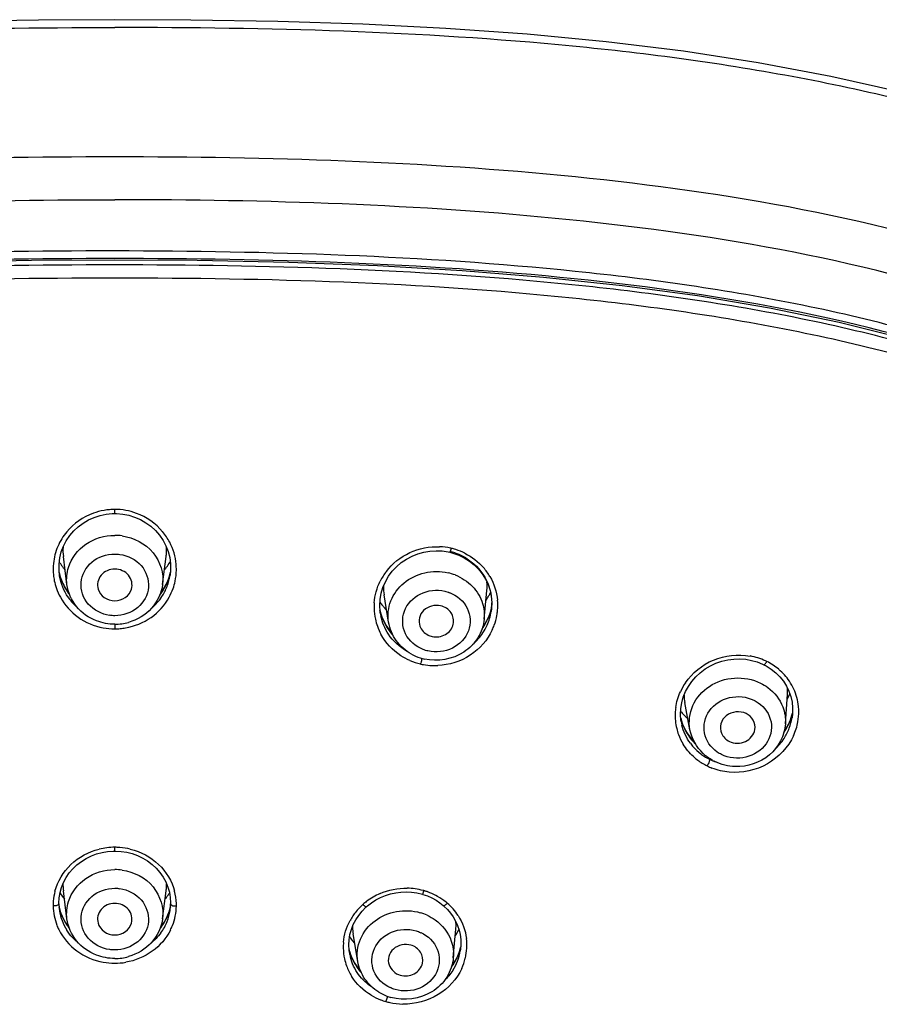
# Model space of a CAD drawing. Units: millimetres. Extents: x 3884 to 5163, y 373 to 1845.
# Drawn here: x 4157 to 4187, y 1253 to 1287 of the extents above; entities that cross this region are included whole.
import ezdxf

# ---------------------------------------------------------------- set-up
doc = ezdxf.new("R2010")
doc.units = ezdxf.units.MM
doc.header["$LTSCALE"] = 163.35
doc.layers.get('0').update_dxf_attribs({"linetype": 'CONTINUOUS'})
doc.layers.add('LAY0003', color=7, linetype='CONTINUOUS')

msp = doc.modelspace()

# ---------------------------------------------------------------- linework, layer by layer
at = {"color": 7, "linetype": 'Continuous', "lineweight": 30, "true_color": 0xffffff}
for p, q in [((4159.953, 1270.148), (4159.953, 1270.29)), ((4159.953, 1270.148), (4160.018, 1270.146)), ((4158.29, 1267.68), (4158.164, 1268.653)), ((4161.617, 1267.68), (4161.743, 1268.653)), ((4171.613, 1268.803), (4171.718, 1268.775)), ((4158.013, 1268.18), (4158.014, 1268.393)), ((4158.035, 1267.976), (4158.013, 1268.18)), ((4158.035, 1267.975), (4158.032, 1267.993)), ((4161.885, 1268.092), (4161.84, 1267.928)), ((4161.876, 1267.995), (4161.875, 1267.995)), ((4161.895, 1268.187), (4161.876, 1267.995)), ((4158.358, 1267.391), (4158.314, 1267.446)), ((4169.482, 1266.37), (4169.327, 1267.324)), ((4172.807, 1266.476), (4172.903, 1267.476)), ((4169.186, 1266.738), (4169.173, 1266.951)), ((4169.194, 1266.682), (4169.186, 1266.738)), ((4172.946, 1266.522), (4172.841, 1266.328)), ((4173.052, 1266.741), (4173.052, 1266.74)), ((4159.953, 1266.297), (4159.953, 1266.138)), ((4172.841, 1266.328), (4172.75, 1266.197)), ((4183.292, 1262.83), (4183.36, 1263.864)), ((4179.971, 1262.627), (4179.791, 1263.572)), ((4179.658, 1262.961), (4179.643, 1263.162)), ((4183.538, 1263.183), (4183.522, 1263.047)), ((4183.542, 1263.385), (4183.538, 1263.183)), ((4179.663, 1262.991), (4179.651, 1263.047)), ((4179.665, 1262.915), (4179.658, 1262.961)), ((4179.665, 1262.915), (4179.663, 1262.927)), ((4183.522, 1263.047), (4183.522, 1263.046)), ((4159.953, 1258.407), (4159.953, 1258.537)), ((4160.175, 1258.395), (4160.369, 1258.365)), ((4158.051, 1256.959), (4158.102, 1257.141)), ((4158.29, 1256.051), (4158.164, 1257.024)), ((4161.617, 1256.051), (4161.743, 1257.024)), ((4161.897, 1256.599), (4161.896, 1256.567)), ((4170.835, 1256.843), (4170.988, 1256.775)), ((4170.988, 1256.775), (4171.134, 1256.695)), ((4168.689, 1256.448), (4168.714, 1256.47)), ((4168.714, 1256.47), (4168.746, 1256.498)), ((4158.233, 1255.945), (4158.134, 1256.126)), ((4158.354, 1255.776), (4158.233, 1255.945)), ((4161.668, 1255.936), (4161.554, 1255.778)), ((4161.77, 1256.118), (4161.668, 1255.936)), ((4171.735, 1254.691), (4171.824, 1255.689)), ((4168.411, 1254.56), (4168.249, 1255.52)), ((4171.994, 1255.331), (4171.998, 1255.163)), ((4168.108, 1254.955), (4168.098, 1255.138)), ((4168.118, 1254.878), (4168.108, 1254.955)), ((4168.118, 1254.876), (4168.118, 1254.878)), ((4171.979, 1254.945), (4171.977, 1254.934)), ((4171.755, 1254.527), (4171.686, 1254.432)), ((4168.497, 1254.257), (4168.396, 1254.378))]:
    msp.add_line(p, q, dxfattribs=at)
for points in [[(4158.014, 1268.393), (4158.041, 1268.604), (4158.093, 1268.812), (4158.168, 1269.011), (4158.267, 1269.202), (4158.386, 1269.38), (4158.526, 1269.543), (4158.683, 1269.69), (4158.856, 1269.819), (4159.042, 1269.928), (4159.238, 1270.015), (4159.441, 1270.081)], [(4159.441, 1270.081), (4159.65, 1270.124), (4159.86, 1270.145), (4159.953, 1270.148)], [(4160.018, 1270.146), (4160.23, 1270.128), (4160.44, 1270.088)], [(4160.44, 1270.088), (4160.645, 1270.024), (4160.844, 1269.939), (4161.032, 1269.831), (4161.207, 1269.704), (4161.368, 1269.557), (4161.51, 1269.394), (4161.632, 1269.215), (4161.733, 1269.024), (4161.81, 1268.823), (4161.864, 1268.614), (4161.892, 1268.401), (4161.895, 1268.187)], [(4169.173, 1266.951), (4169.185, 1267.163), (4169.222, 1267.374), (4169.284, 1267.579), (4169.37, 1267.777), (4169.478, 1267.965), (4169.608, 1268.14), (4169.756, 1268.299), (4169.923, 1268.441), (4170.104, 1268.565), (4170.297, 1268.667), (4170.499, 1268.748), (4170.708, 1268.807), (4170.921, 1268.843), (4171.135, 1268.856)], [(4171.135, 1268.856), (4171.346, 1268.847), (4171.553, 1268.816), (4171.613, 1268.803)], [(4171.718, 1268.775), (4171.921, 1268.703), (4172.114, 1268.611)], [(4172.114, 1268.611), (4172.295, 1268.497), (4172.462, 1268.365), (4172.612, 1268.215), (4172.744, 1268.049), (4172.856, 1267.869), (4172.946, 1267.677), (4173.013, 1267.476), (4173.055, 1267.269), (4173.073, 1267.057)], [(4158.314, 1267.446), (4158.215, 1267.6), (4158.131, 1267.763), (4158.065, 1267.933), (4158.017, 1268.11)], [(4161.84, 1267.928), (4161.773, 1267.757), (4161.688, 1267.593)], [(4161.688, 1267.593), (4161.587, 1267.438), (4161.549, 1267.39)], [(4173.066, 1266.88), (4173.026, 1266.726), (4172.946, 1266.522)], [(4173.073, 1267.057), (4173.065, 1266.843), (4173.052, 1266.74)], [(4169.398, 1266.262), (4169.303, 1266.437), (4169.229, 1266.621), (4169.183, 1266.789)], [(4169.59, 1266.01), (4169.511, 1266.099), (4169.398, 1266.262)], [(4179.643, 1263.162), (4179.651, 1263.364), (4179.683, 1263.565), (4179.738, 1263.762), (4179.815, 1263.953), (4179.914, 1264.136), (4180.033, 1264.308), (4180.171, 1264.468), (4180.326, 1264.612), (4180.497, 1264.74), (4180.68, 1264.85), (4180.874, 1264.94), (4181.076, 1265.01), (4181.283, 1265.059), (4181.493, 1265.087), (4181.703, 1265.092), (4181.91, 1265.077), (4182.113, 1265.041)], [(4182.113, 1265.041), (4182.308, 1264.985), (4182.494, 1264.911), (4182.541, 1264.889)], [(4182.541, 1264.889), (4182.623, 1264.846), (4182.795, 1264.737)], [(4182.795, 1264.737), (4182.953, 1264.612), (4183.096, 1264.471)], [(4183.096, 1264.471), (4183.221, 1264.315), (4183.328, 1264.146), (4183.414, 1263.967), (4183.479, 1263.779), (4183.522, 1263.584), (4183.542, 1263.385)], [(4183.539, 1263.215), (4183.515, 1263.118), (4183.442, 1262.919)], [(4179.908, 1262.47), (4179.807, 1262.634), (4179.725, 1262.808), (4179.663, 1262.991)], [(4183.442, 1262.919), (4183.346, 1262.728), (4183.252, 1262.585)], [(4180.103, 1262.242), (4180.028, 1262.317), (4179.908, 1262.47)], [(4158.102, 1257.141), (4158.172, 1257.317), (4158.262, 1257.485), (4158.371, 1257.644), (4158.497, 1257.792), (4158.638, 1257.927), (4158.793, 1258.047), (4158.961, 1258.152), (4159.138, 1258.239), (4159.322, 1258.308), (4159.512, 1258.359)], [(4159.512, 1258.359), (4159.705, 1258.392), (4159.899, 1258.406), (4159.953, 1258.407)], [(4159.953, 1258.407), (4159.98, 1258.407), (4160.175, 1258.395)], [(4160.369, 1258.365), (4160.561, 1258.316), (4160.747, 1258.248), (4160.926, 1258.163), (4161.096, 1258.06), (4161.254, 1257.94), (4161.397, 1257.806), (4161.525, 1257.658), (4161.636, 1257.499), (4161.728, 1257.33), (4161.801, 1257.154), (4161.853, 1256.972)], [(4158.01, 1256.567), (4158.01, 1256.589), (4158.02, 1256.775), (4158.051, 1256.959)], [(4161.853, 1256.972), (4161.885, 1256.786), (4161.897, 1256.599)], [(4169.042, 1256.706), (4169.204, 1256.79), (4169.373, 1256.86), (4169.549, 1256.915), (4169.729, 1256.954), (4169.913, 1256.977), (4170.098, 1256.984), (4170.282, 1256.975)], [(4170.282, 1256.975), (4170.464, 1256.949), (4170.657, 1256.903)], [(4168.746, 1256.498), (4168.889, 1256.609), (4169.042, 1256.706)], [(4170.657, 1256.903), (4170.675, 1256.898), (4170.835, 1256.843)], [(4171.134, 1256.695), (4171.271, 1256.604), (4171.385, 1256.513)], [(4158.134, 1256.126), (4158.057, 1256.316), (4158.018, 1256.46)], [(4161.89, 1256.466), (4161.848, 1256.31), (4161.77, 1256.118)], [(4168.339, 1256.014), (4168.441, 1256.169), (4168.558, 1256.314), (4168.689, 1256.448)], [(4171.385, 1256.513), (4171.407, 1256.494), (4171.528, 1256.377)], [(4171.528, 1256.377), (4171.636, 1256.249), (4171.733, 1256.113)], [(4168.098, 1255.138), (4168.108, 1255.322), (4168.138, 1255.502), (4168.187, 1255.679), (4168.255, 1255.85), (4168.339, 1256.014)], [(4171.733, 1256.113), (4171.815, 1255.968), (4171.883, 1255.816), (4171.935, 1255.659), (4171.973, 1255.497), (4171.994, 1255.331)], [(4168.396, 1254.378), (4168.293, 1254.532), (4168.207, 1254.697), (4168.14, 1254.869), (4168.105, 1255.002)], [(4171.93, 1254.869), (4171.852, 1254.694), (4171.755, 1254.527)], [(4171.991, 1255.07), (4171.987, 1255.05), (4171.93, 1254.869)], [(4171.998, 1255.163), (4171.986, 1254.995), (4171.977, 1254.934)]]:
    msp.add_lwpolyline(points, dxfattribs=at)
for centre, radius, start, end in [((4159.945, 1268.179), 2.111, 94.8699, 99.979), ((4159.934, 1268.305), 1.985, 89.4482, 94.8732), ((4159.953, 1267.558), 1.832, 82.0417, 89.999), ((4160.012, 1268.177), 2.094, 27.7925, 39.8335), ((4159.795, 1268.864), 1.645, 176.0174, 187.3626), ((4160.113, 1268.864), 1.644, 357.3799, 3.8731), ((4171.158, 1266.783), 2.213, 77.6565, 87.3702), ((4171.167, 1266.829), 2.166, 76.6968, 77.629), ((4170.114, 1269.352), 1.606, 344.0859, 345.0131), ((4171.167, 1266.816), 2.178, 72.546, 76.7831), ((4160.117, 1268.864), 1.639, 352.6225, 357.3784), ((4171.157, 1266.911), 1.974, 70.9147, 76.7479), ((4171.164, 1266.93), 1.953, 62.0874, 70.9123), ((4171.17, 1266.823), 2.171, 63.4313, 72.5568), ((4171.174, 1266.95), 1.93, 59.1007, 62.0714), ((4159.822, 1268.21), 2.013, 174.1652, 185.6382), ((4159.814, 1269.523), 2.078, 210.4451, 211.7731), ((4159.834, 1269.536), 2.101, 211.7812, 217.2867), ((4159.849, 1269.547), 2.12, 217.2824, 219.8997), ((4160.061, 1269.544), 2.116, 320.1015, 323.2786), ((4160.076, 1269.534), 2.098, 323.275, 328.8653), ((4160.093, 1269.523), 2.078, 328.8736, 329.5447), ((4160.092, 1268.211), 2.005, 359.2461, 4.9044), ((4171.249, 1266.928), 2.038, 30.2847, 41.1757), ((4159.816, 1268.211), 2.007, 185.6699, 191.434), ((4159.931, 1268.514), 1.956, 192.2251, 193.5156), ((4159.932, 1268.515), 1.958, 193.5284, 202.3388), ((4160.053, 1268.277), 1.844, 345.5156, 351.1957), ((4159.974, 1268.516), 1.959, 345.2691, 346.949), ((4159.976, 1268.515), 1.956, 346.9492, 347.8201), ((4160.085, 1268.211), 2.013, 347.9557, 359.2389), ((4171.084, 1266.854), 2.114, 142.6107, 153.4418), ((4171.158, 1266.348), 1.781, 69.0213, 77.1284), ((4159.832, 1268.214), 2.024, 191.4378, 199.3033), ((4159.842, 1268.219), 2.034, 199.3276, 208.8683), ((4159.945, 1268.522), 1.972, 202.3673, 217.7123), ((4160.025, 1268.286), 1.874, 326.88, 338.8942), ((4160.034, 1268.282), 1.864, 338.9131, 345.511), ((4160.06, 1268.221), 2.04, 331.0635, 340.5715), ((4160.08, 1268.214), 2.019, 340.5754, 347.9232), ((4170.943, 1267.584), 1.636, 178.1318, 179.4983), ((4170.941, 1267.584), 1.635, 179.4999, 189.1575), ((4171.275, 1267.634), 1.636, 354.4764, 4.5955), ((4159.915, 1268.311), 1.915, 214.1438, 229.9454), ((4159.992, 1268.31), 1.915, 310.7578, 326.8107), ((4171.124, 1268.317), 2.115, 326.0789, 331.0454), ((4171.148, 1268.303), 2.087, 331.0489, 334.3758), ((4170.971, 1266.894), 1.993, 175.8758, 181.3496), ((4170.874, 1268.26), 2.073, 215.0938, 219.6199), ((4170.884, 1268.268), 2.085, 219.6189, 223.2922), ((4171.099, 1267.32), 2.019, 331.3987, 347.533), ((4171.236, 1267.024), 1.838, 351.1656, 355.7368), ((4171.248, 1267.023), 1.826, 355.7421, 0.6433), ((4171.288, 1266.953), 1.993, 354.9886, 5.3431), ((4170.963, 1266.893), 1.985, 181.3494, 192.1575), ((4171.066, 1267.204), 1.93, 192.2236, 193.0521), ((4171.053, 1267.2), 1.917, 193.0452, 201.8571), ((4170.991, 1266.962), 1.819, 188.8493, 191.8351), ((4170.886, 1268.27), 2.088, 223.2918, 225.1406), ((4171.204, 1267.031), 1.87, 335.8438, 351.0491), ((4171.258, 1266.958), 2.023, 339.9458, 349.8282), ((4171.28, 1266.954), 2, 349.8542, 354.9893), ((4159.949, 1268.317), 2.179, 259.4066, 270.1276), ((4159.953, 1268.085), 1.788, 270.0234, 285.6703), ((4159.956, 1268.318), 2.18, 274.9216, 279.8953), ((4170.959, 1266.894), 1.981, 192.1961, 199.6943), ((4170.977, 1266.901), 2.001, 199.6985, 208.4343), ((4171.054, 1267.203), 1.918, 201.9346, 220.6675), ((4171.077, 1267.333), 2.045, 324.1637, 331.3743), ((4171.174, 1267.045), 1.904, 326.7171, 335.8278), ((4171.243, 1266.964), 2.039, 334.8653, 339.9495), ((4159.963, 1268.235), 2.097, 269.7336, 274.9254), ((4171.032, 1267.187), 1.891, 220.7374, 222.1538), ((4171.129, 1267.077), 1.959, 310.7549, 326.6434), ((4171.117, 1266.768), 1.727, 240.8818, 251.7264), ((4181.68, 1263.048), 2.178, 65.0247, 79.9098), ((4171.088, 1267.044), 2.186, 246.5274, 256.9911), ((4171.125, 1266.789), 1.749, 251.6987, 257.1122), ((4168.938, 1265.358), 1.716, 345.0164, 346.1433), ((4171.089, 1267.041), 2.184, 256.9435, 259.7212), ((4171.097, 1267.088), 2.231, 259.7336, 267.3539), ((4171.097, 1267.091), 2.234, 267.3432, 272.5098), ((4181.712, 1263.124), 2.095, 63.6481, 64.9494), ((4181.722, 1263.137), 2.08, 49.9184, 63.7309), ((4181.764, 1263.19), 2.012, 41.8457, 49.8541), ((4181.794, 1263.217), 1.972, 33.8803, 41.8463), ((4181.542, 1263.078), 2.096, 145.7429, 155.3865), ((4181.82, 1263.236), 1.939, 24.4409, 33.8546), ((4181.373, 1263.871), 1.61, 181.6481, 190.7396), ((4181.507, 1264.677), 2.098, 331.4303, 337.5872), ((4181.743, 1263.971), 1.621, 356.2252, 4.0114), ((4181.831, 1263.243), 1.926, 5.8307, 24.3759), ((4181.836, 1263.246), 1.921, 0.5648, 5.7512), ((4181.39, 1263.125), 1.936, 177.2478, 193.7038), ((4181.404, 1263.122), 1.95, 171.7335, 177.2053), ((4181.213, 1264.576), 2.038, 219.703, 222.1404), ((4181.226, 1264.588), 2.056, 222.1454, 227.7202), ((4181.593, 1263.674), 2.003, 344.2399, 346.5327), ((4181.8, 1263.247), 1.957, 350.0045, 0.5457), ((4181.473, 1263.461), 1.87, 193.2698, 194.8751), ((4181.465, 1263.458), 1.862, 194.8727, 199.9866), ((4181.399, 1263.195), 1.757, 189.187, 193.3964), ((4181.239, 1264.602), 2.075, 227.7192, 229.5834), ((4181.71, 1263.329), 1.835, 339.3533, 351.124), ((4181.743, 1263.259), 2.015, 335.3703, 349.9315), ((4181.377, 1263.123), 1.923, 193.7654, 200.1181), ((4181.386, 1263.127), 1.933, 200.1246, 211.1536), ((4181.649, 1263.354), 1.9, 327.2263, 339.3185), ((4181.421, 1263.212), 1.784, 216.3225, 221.7615), ((4181.581, 1263.399), 1.982, 312.6668, 327.1688), ((4181.445, 1263.234), 1.817, 221.7935, 232.7823), ((4181.474, 1263.272), 1.864, 232.7782, 237.3694), ((4181.471, 1263.211), 2.052, 227.6774, 238.4785), ((4181.489, 1263.238), 2.085, 238.4517, 243.8523), ((4181.485, 1263.289), 1.885, 237.369, 243.8342), ((4179.812, 1261.8), 0.873, 330.2321, 332.4664), ((4181.49, 1263.301), 1.897, 243.8564, 246.8278), ((4181.505, 1263.337), 1.937, 246.829, 250.3736), ((4181.572, 1263.028), 1.678, 240.9332, 243.9059), ((4181.504, 1263.265), 2.116, 243.8216, 248.711), ((4159.954, 1256.255), 2.282, 90.0191, 103.7841), ((4159.953, 1256.267), 2.27, 85.4813, 89.9988), ((4159.954, 1256.264), 2.274, 76.2599, 85.4932), ((4159.953, 1255.928), 1.832, 81.9511, 89.999), ((4159.737, 1257.227), 1.586, 178.5225, 187.3694), ((4160.17, 1257.227), 1.586, 357.2488, 1.4793), ((4159.722, 1256.518), 1.914, 165.2379, 175.6411), ((4159.794, 1258.038), 2.059, 211.6445, 217.255), ((4160.174, 1257.227), 1.582, 352.6232, 357.2484), ((4160.113, 1258.038), 2.059, 322.749, 328.3589), ((4160.183, 1256.518), 1.915, 1.8106, 14.8833), ((4170.07, 1254.868), 2.241, 113.2714, 127.0466), ((4170.089, 1254.833), 2.28, 74.7663, 89.0361), ((4170.106, 1254.904), 2.207, 73.8657, 74.707), ((4170.099, 1254.881), 2.232, 71.136, 73.8392), ((4170.105, 1254.9), 2.211, 68.4474, 71.1367), ((4170.12, 1254.937), 2.171, 60.5395, 68.4483), ((4159.697, 1256.52), 1.888, 175.6498, 180.7989), ((4159.725, 1256.597), 1.715, 180.8388, 182.96), ((4159.81, 1258.05), 2.079, 217.2493, 219.2159), ((4160.094, 1258.052), 2.082, 320.6842, 321.3676), ((4160.098, 1258.049), 2.078, 321.3673, 322.7551), ((4160.167, 1256.597), 1.73, 355.6329, 359.1591), ((4160.218, 1256.52), 1.88, 359.1949, 1.7792), ((4170.013, 1254.946), 2.145, 127.1062, 131.6927), ((4170.15, 1254.988), 2.113, 50.9745, 60.5735), ((4170.213, 1255.069), 2.01, 49.3114, 50.9124), ((4170.189, 1255.042), 2.046, 41.3017, 49.2943), ((4159.739, 1256.598), 1.729, 182.9592, 184.5807), ((4159.823, 1256.873), 1.854, 192.5851, 195.9335), ((4159.757, 1256.599), 1.748, 184.5853, 188.964), ((4159.774, 1256.602), 1.764, 188.9635, 200.3057), ((4159.836, 1256.877), 1.869, 195.9457, 202.0812), ((4160.135, 1256.602), 1.762, 338.4507, 351.0487), ((4160.147, 1256.599), 1.75, 351.0756, 353.8185), ((4160.154, 1256.598), 1.743, 353.819, 355.6352), ((4160.188, 1256.521), 1.91, 348.5221, 359.1674), ((4162.103, 1257.047), 0.553, 265.6752, 269.4913), ((4170.003, 1254.959), 2.128, 131.719, 143.7942), ((4170.094, 1254.571), 1.759, 65.6058, 73.872), ((4170.237, 1255.084), 1.983, 32.9658, 41.3133), ((4159.697, 1256.51), 1.886, 190.9696, 201.2428), ((4159.865, 1256.889), 1.9, 202.0999, 214.249), ((4159.801, 1256.614), 1.794, 200.365, 212.4918), ((4160.033, 1256.895), 1.911, 321.5495, 328.3046), ((4160.091, 1256.622), 1.811, 324.1211, 338.3736), ((4160.173, 1256.525), 1.926, 338.2494, 348.51), ((4169.919, 1255.022), 2.024, 146.1197, 151.4709), ((4169.94, 1255.008), 2.048, 143.8538, 146.1199), ((4170.257, 1255.829), 1.573, 1.4707, 4.3651), ((4159.738, 1256.527), 1.931, 201.2883, 206.3207), ((4159.876, 1256.897), 1.913, 214.2643, 218.3405), ((4160.147, 1256.535), 1.953, 333.2859, 338.2421), ((4169.804, 1255.782), 1.578, 179.9673, 181.3517), ((4169.796, 1255.782), 1.57, 181.3519, 189.5993), ((4170.112, 1256.65), 2.066, 325.1076, 331.7527), ((4170.248, 1255.829), 1.582, 354.9448, 1.4661), ((4169.802, 1255.063), 1.898, 174.9603, 180.9491), ((4169.79, 1256.607), 2.048, 215.5626, 221.2083), ((4169.803, 1256.619), 2.066, 221.2053, 223.3429), ((4170.314, 1255.13), 1.893, 356.8168, 7.0791), ((4169.798, 1255.064), 1.894, 180.9765, 192.3252), ((4169.875, 1255.399), 1.816, 192.7765, 196.0488), ((4169.822, 1255.142), 1.724, 188.8718, 194.4079), ((4169.882, 1255.401), 1.824, 196.0599, 202.3166), ((4170.222, 1255.216), 1.777, 338.8752, 350.8552), ((4170.292, 1255.132), 1.915, 346.4152, 356.7919), ((4159.953, 1256.455), 1.788, 270.0234, 285.6703), ((4159.949, 1256.802), 2.299, 270.1138, 279.7138), ((4169.793, 1255.064), 1.889, 192.3392, 200.0762), ((4170.167, 1255.239), 1.838, 327.3584, 338.8283), ((4170.248, 1255.144), 1.96, 335.1747, 346.3673), ((4169.828, 1255.078), 1.927, 200.1214, 212.1455), ((4170.037, 1254.956), 1.711, 238.4695, 248.7547), ((4169.987, 1255.253), 2.168, 239.2517, 248.8985), ((4169.999, 1255.281), 2.198, 248.8736, 253.9198), ((4168.192, 1253.583), 1.267, 340.9283, 342.4747), ((4170.007, 1255.3), 2.218, 253.8517, 257.3472), ((4170.047, 1254.979), 1.736, 248.7292, 253.8543), ((4170.019, 1255.355), 2.274, 257.3645, 269.0231)]:
    msp.add_arc(centre, radius, start, end, dxfattribs=at)
for points, knots in [([(4159.953, 1278.798), (4154.636, 1278.799), (4146.65, 1278.573), (4136.141, 1277.103), (4131.012, 1275.739), (4128.544, 1274.826)], [0, 0, 0, 0, 0.501665, 0.751796, 1, 1, 1, 1]), ([(4190.843, 1275.014), (4188.406, 1275.88), (4183.355, 1277.176), (4173.023, 1278.579), (4165.178, 1278.799), (4159.953, 1278.798)], [0, 0, 0, 0, 0.248319, 0.498433, 1, 1, 1, 1]), ([(4128.57, 1274.35), (4131.029, 1275.278), (4136.159, 1276.638), (4146.657, 1278.126), (4154.639, 1278.349), (4159.954, 1278.351)], [0, 0, 0, 0, 0.248177, 0.498312, 1, 1, 1, 1]), ([(4159.953, 1278.351), (4165.268, 1278.349), (4173.25, 1278.126), (4183.748, 1276.638), (4188.877, 1275.278), (4191.337, 1274.35)], [0, 0, 0, 0, 0.501689, 0.75182, 1, 1, 1, 1]), ([(4159.579, 1270.258), (4159.453, 1270.236), (4158.966, 1270.108), (4158.526, 1269.805), (4158.287, 1269.517)], [0, 0, 0, 0, 0.254671, 1, 1, 1, 1]), ([(4161.619, 1269.518), (4161.382, 1269.804), (4160.944, 1270.101), (4160.464, 1270.235), (4160.339, 1270.259)], [0, 0, 0, 0, 0.744809, 1, 1, 1, 1]), ([(4158.342, 1268.276), (4158.441, 1268.596), (4158.895, 1269.188), (4159.601, 1269.39), (4159.953, 1269.39)], [0, 0, 0, 0, 0.487135, 1, 1, 1, 1]), ([(4160.207, 1269.372), (4160.612, 1269.316), (4161.401, 1268.923), (4161.666, 1268.062), (4161.617, 1267.68)], [0, 0, 0, 0, 0.515402, 1, 1, 1, 1]), ([(4169.404, 1268.138), (4169.615, 1268.414), (4170.188, 1268.87), (4170.906, 1269.01), (4171.259, 1268.993)], [0, 0, 0, 0, 0.496215, 1, 1, 1, 1]), ([(4171.629, 1268.826), (4171.631, 1268.831), (4171.643, 1268.859), (4171.651, 1268.888), (4171.658, 1268.912)], [0, 0, 0, 0, 0.17283, 1, 1, 1, 1]), ([(4159.775, 1266.606), (4159.498, 1266.645), (4158.96, 1266.91), (4158.662, 1267.762), (4159.098, 1268.552), (4159.671, 1268.741), (4159.953, 1268.741)], [0, 0, 0, 0, 0.256306, 0.497487, 0.741079, 1, 1, 1, 1]), ([(4160.131, 1268.729), (4160.409, 1268.69), (4160.947, 1268.425), (4161.245, 1267.572), (4160.809, 1266.782), (4160.236, 1266.593), (4159.953, 1266.593)], [0, 0, 0, 0, 0.256306, 0.497487, 0.741079, 1, 1, 1, 1]), ([(4171.613, 1268.803), (4171.616, 1268.802), (4171.623, 1268.813), (4171.627, 1268.82), (4171.629, 1268.826)], [0, 0, 0, 0, 0.326653, 1, 1, 1, 1]), ([(4172.165, 1268.607), (4172.435, 1268.445), (4172.898, 1267.984), (4173.07, 1267.352), (4173.074, 1267.043)], [0, 0, 0, 0, 0.503941, 1, 1, 1, 1]), ([(4159.953, 1268.216), (4159.778, 1268.216), (4159.413, 1268.071), (4159.325, 1267.676), (4159.372, 1267.52)], [0, 0, 0, 0, 0.517593, 1, 1, 1, 1]), ([(4160.535, 1267.52), (4160.582, 1267.676), (4160.494, 1268.071), (4160.129, 1268.216), (4159.953, 1268.216)], [0, 0, 0, 0, 0.482408, 1, 1, 1, 1]), ([(4169.482, 1266.37), (4169.442, 1266.615), (4169.501, 1267.146), (4169.986, 1267.789), (4170.728, 1268.145), (4171.289, 1268.145), (4171.554, 1268.084)], [0, 0, 0, 0, 0.238017, 0.483575, 0.739639, 1, 1, 1, 1]), ([(4171.795, 1268.011), (4172.02, 1267.925), (4172.431, 1267.662), (4172.685, 1267.24), (4172.752, 1267.019)], [0, 0, 0, 0, 0.509903, 1, 1, 1, 1]), ([(4159.317, 1266.415), (4159.051, 1266.517), (4158.566, 1266.857), (4158.326, 1267.404), (4158.29, 1267.68)], [0, 0, 0, 0, 0.505166, 1, 1, 1, 1]), ([(4161.617, 1267.68), (4161.578, 1267.378), (4161.297, 1266.781), (4160.735, 1266.448), (4160.436, 1266.363)], [0, 0, 0, 0, 0.494186, 1, 1, 1, 1]), ([(4158.061, 1267.237), (4158.21, 1266.966), (4158.642, 1266.483), (4159.238, 1266.233), (4159.548, 1266.176)], [0, 0, 0, 0, 0.495085, 1, 1, 1, 1]), ([(4159.372, 1267.52), (4159.407, 1267.404), (4159.57, 1267.188), (4159.826, 1267.114), (4159.953, 1267.114)], [0, 0, 0, 0, 0.486926, 1, 1, 1, 1]), ([(4159.953, 1267.114), (4160.081, 1267.114), (4160.337, 1267.188), (4160.5, 1267.404), (4160.535, 1267.52)], [0, 0, 0, 0, 0.513075, 1, 1, 1, 1]), ([(4160.331, 1266.171), (4160.645, 1266.225), (4161.253, 1266.471), (4161.693, 1266.96), (4161.845, 1267.234)], [0, 0, 0, 0, 0.505002, 1, 1, 1, 1]), ([(4170.683, 1265.418), (4170.428, 1265.516), (4169.969, 1265.899), (4169.926, 1266.801), (4170.552, 1267.449), (4171.158, 1267.512), (4171.436, 1267.449)], [0, 0, 0, 0, 0.250148, 0.489069, 0.738404, 1, 1, 1, 1]), ([(4171.606, 1267.397), (4171.861, 1267.299), (4172.32, 1266.916), (4172.363, 1266.015), (4171.737, 1265.367), (4171.131, 1265.303), (4170.853, 1265.367)], [0, 0, 0, 0, 0.250148, 0.489069, 0.738404, 1, 1, 1, 1]), ([(4171.294, 1266.94), (4171.095, 1266.985), (4170.736, 1266.893), (4170.527, 1266.529), (4170.539, 1266.319), (4170.572, 1266.228)], [0, 0, 0, 0, 0.509488, 0.757604, 1, 1, 1, 1]), ([(4171.734, 1266.297), (4171.764, 1266.43), (4171.702, 1266.744), (4171.435, 1266.907), (4171.294, 1266.94)], [0, 0, 0, 0, 0.485806, 1, 1, 1, 1]), ([(4170.277, 1265.259), (4170.071, 1265.374), (4169.706, 1265.692), (4169.519, 1266.141), (4169.482, 1266.37)], [0, 0, 0, 0, 0.503988, 1, 1, 1, 1]), ([(4170.572, 1266.228), (4170.62, 1266.097), (4170.767, 1265.944), (4170.946, 1265.882), (4170.994, 1265.871)], [0, 0, 0, 0, 0.738469, 1, 1, 1, 1]), ([(4172.807, 1266.476), (4172.785, 1266.248), (4172.628, 1265.795), (4171.969, 1265.118), (4171.186, 1264.98), (4170.735, 1265.084)], [0, 0, 0, 0, 0.247172, 0.498221, 1, 1, 1, 1]), ([(4170.994, 1265.871), (4171.148, 1265.836), (4171.486, 1265.878), (4171.701, 1266.151), (4171.734, 1266.297)], [0, 0, 0, 0, 0.513968, 1, 1, 1, 1]), ([(4170.217, 1265.039), (4170.111, 1265.085), (4169.708, 1265.299), (4169.379, 1265.65), (4169.218, 1265.948)], [0, 0, 0, 0, 0.255049, 1, 1, 1, 1]), ([(4173.089, 1266.098), (4172.925, 1265.748), (4172.378, 1265.125), (4171.591, 1264.876), (4171.195, 1264.859)], [0, 0, 0, 0, 0.494263, 1, 1, 1, 1]), ([(4179.81, 1264.258), (4180.046, 1264.605), (4180.747, 1265.171), (4181.641, 1265.267), (4182.061, 1265.192)], [0, 0, 0, 0, 0.496398, 1, 1, 1, 1]), ([(4182.541, 1264.889), (4182.555, 1264.882), (4182.602, 1264.936), (4182.624, 1264.971), (4182.642, 1265.002)], [0, 0, 0, 0, 0.304523, 1, 1, 1, 1]), ([(4179.971, 1262.627), (4179.918, 1262.904), (4179.995, 1263.519), (4180.616, 1264.212), (4181.515, 1264.506), (4182.15, 1264.385), (4182.426, 1264.25)], [0, 0, 0, 0, 0.237092, 0.484038, 0.741967, 1, 1, 1, 1]), ([(4182.426, 1264.25), (4182.515, 1264.206), (4182.844, 1264.009), (4183.099, 1263.688), (4183.201, 1263.423)], [0, 0, 0, 0, 0.258272, 1, 1, 1, 1]), ([(4180.917, 1261.852), (4180.698, 1262.002), (4180.353, 1262.491), (4180.57, 1263.366), (4181.33, 1263.843), (4181.942, 1263.778), (4182.198, 1263.653)], [0, 0, 0, 0, 0.243684, 0.483646, 0.73896, 1, 1, 1, 1]), ([(4182.347, 1263.566), (4182.567, 1263.415), (4182.912, 1262.926), (4182.695, 1262.052), (4181.935, 1261.574), (4181.323, 1261.639), (4181.067, 1261.764)], [0, 0, 0, 0, 0.243684, 0.483646, 0.73896, 1, 1, 1, 1]), ([(4181.921, 1263.191), (4181.715, 1263.292), (4181.278, 1263.247), (4181.01, 1262.848), (4181.025, 1262.605), (4181.068, 1262.504)], [0, 0, 0, 0, 0.507573, 0.75776, 1, 1, 1, 1]), ([(4182.228, 1262.635), (4182.245, 1262.743), (4182.202, 1262.981), (4182.024, 1263.141), (4181.921, 1263.191)], [0, 0, 0, 0, 0.489684, 1, 1, 1, 1]), ([(4183.292, 1262.83), (4183.265, 1262.426), (4182.833, 1261.604), (4181.965, 1261.331), (4181.547, 1261.345)], [0, 0, 0, 0, 0.492087, 1, 1, 1, 1]), ([(4183.575, 1262.42), (4183.39, 1262.016), (4182.729, 1261.31), (4181.787, 1261.112), (4181.334, 1261.153)], [0, 0, 0, 0, 0.49418, 1, 1, 1, 1]), ([(4181.341, 1262.222), (4181.508, 1262.14), (4181.928, 1262.127), (4182.2, 1262.46), (4182.228, 1262.635)], [0, 0, 0, 0, 0.513529, 1, 1, 1, 1]), ([(4180.654, 1261.597), (4180.654, 1261.59), (4180.651, 1261.549), (4180.637, 1261.511), (4180.625, 1261.48)], [0, 0, 0, 0, 0.187261, 1, 1, 1, 1]), ([(4157.872, 1257.005), (4157.964, 1257.354), (4158.365, 1258.021), (4159.048, 1258.383), (4159.41, 1258.472)], [0, 0, 0, 0, 0.491565, 1, 1, 1, 1]), ([(4160.494, 1258.472), (4160.856, 1258.384), (4161.539, 1258.024), (4161.941, 1257.358), (4162.034, 1257.01)], [0, 0, 0, 0, 0.508628, 1, 1, 1, 1]), ([(4158.342, 1256.647), (4158.441, 1256.967), (4158.895, 1257.558), (4159.601, 1257.76), (4159.953, 1257.76)], [0, 0, 0, 0, 0.487145, 1, 1, 1, 1]), ([(4160.21, 1257.742), (4160.615, 1257.685), (4161.402, 1257.292), (4161.666, 1256.432), (4161.617, 1256.051)], [0, 0, 0, 0, 0.515383, 1, 1, 1, 1]), ([(4159.773, 1254.977), (4159.496, 1255.016), (4158.959, 1255.281), (4158.662, 1256.133), (4159.099, 1256.923), (4159.671, 1257.111), (4159.953, 1257.111)], [0, 0, 0, 0, 0.256284, 0.497457, 0.741069, 1, 1, 1, 1]), ([(4160.134, 1257.099), (4160.411, 1257.059), (4160.948, 1256.794), (4161.245, 1255.942), (4160.808, 1255.153), (4160.236, 1254.964), (4159.953, 1254.964)], [0, 0, 0, 0, 0.256284, 0.497457, 0.741069, 1, 1, 1, 1]), ([(4170.657, 1256.903), (4170.67, 1256.9), (4170.693, 1256.963), (4170.709, 1256.993), (4170.72, 1257.024)], [0, 0, 0, 0, 0.282672, 1, 1, 1, 1]), ([(4159.953, 1256.586), (4159.78, 1256.586), (4159.42, 1256.445), (4159.328, 1256.057), (4159.371, 1255.901)], [0, 0, 0, 0, 0.517534, 1, 1, 1, 1]), ([(4160.536, 1255.901), (4160.579, 1256.057), (4160.487, 1256.445), (4160.127, 1256.586), (4159.953, 1256.586)], [0, 0, 0, 0, 0.482445, 1, 1, 1, 1]), ([(4171.385, 1256.513), (4171.399, 1256.501), (4171.464, 1256.535), (4171.497, 1256.567), (4171.523, 1256.593)], [0, 0, 0, 0, 0.326655, 1, 1, 1, 1]), ([(4158.01, 1256.567), (4158.011, 1256.543), (4157.926, 1256.498), (4157.859, 1256.494), (4157.809, 1256.494)], [0, 0, 0, 0, 0.3217, 1, 1, 1, 1]), ([(4161.896, 1256.568), (4161.896, 1256.558), (4161.936, 1256.501), (4162.008, 1256.499), (4162.061, 1256.495)], [0, 0, 0, 0, 0.151934, 1, 1, 1, 1]), ([(4168.714, 1256.47), (4168.702, 1256.459), (4168.642, 1256.497), (4168.611, 1256.524), (4168.587, 1256.548)], [0, 0, 0, 0, 0.319583, 1, 1, 1, 1]), ([(4169.01, 1255.983), (4169.228, 1256.145), (4169.752, 1256.367), (4170.319, 1256.337), (4170.583, 1256.26)], [0, 0, 0, 0, 0.497001, 1, 1, 1, 1]), ([(4159.317, 1254.785), (4159.051, 1254.888), (4158.566, 1255.227), (4158.326, 1255.774), (4158.29, 1256.051)], [0, 0, 0, 0, 0.505166, 1, 1, 1, 1]), ([(4159.371, 1255.901), (4159.404, 1255.783), (4159.566, 1255.563), (4159.825, 1255.487), (4159.953, 1255.487)], [0, 0, 0, 0, 0.486693, 1, 1, 1, 1]), ([(4159.953, 1255.487), (4160.082, 1255.487), (4160.341, 1255.563), (4160.503, 1255.783), (4160.536, 1255.901)], [0, 0, 0, 0, 0.513297, 1, 1, 1, 1]), ([(4161.617, 1256.051), (4161.578, 1255.749), (4161.297, 1255.152), (4160.735, 1254.818), (4160.436, 1254.734)], [0, 0, 0, 0, 0.494186, 1, 1, 1, 1]), ([(4168.411, 1254.56), (4168.367, 1254.819), (4168.435, 1255.384), (4168.792, 1255.82), (4169.01, 1255.983)], [0, 0, 0, 0, 0.491286, 1, 1, 1, 1]), ([(4170.821, 1256.173), (4170.919, 1256.128), (4171.282, 1255.922), (4171.561, 1255.567), (4171.663, 1255.275)], [0, 0, 0, 0, 0.259126, 1, 1, 1, 1]), ([(4158.008, 1255.671), (4158.151, 1255.382), (4158.594, 1254.86), (4159.224, 1254.598), (4159.551, 1254.54)], [0, 0, 0, 0, 0.492589, 1, 1, 1, 1]), ([(4161.892, 1255.657), (4161.747, 1255.368), (4161.298, 1254.849), (4160.665, 1254.592), (4160.337, 1254.536)], [0, 0, 0, 0, 0.492511, 1, 1, 1, 1]), ([(4169.544, 1253.649), (4169.297, 1253.761), (4168.864, 1254.172), (4168.888, 1255.074), (4169.553, 1255.68), (4170.162, 1255.712), (4170.437, 1255.632)], [0, 0, 0, 0, 0.248461, 0.487334, 0.738226, 1, 1, 1, 1]), ([(4170.603, 1255.571), (4170.851, 1255.458), (4171.283, 1255.047), (4171.259, 1254.146), (4170.595, 1253.539), (4169.986, 1253.508), (4169.711, 1253.587)], [0, 0, 0, 0, 0.248461, 0.487334, 0.738226, 1, 1, 1, 1]), ([(4170.259, 1255.132), (4170.06, 1255.189), (4169.691, 1255.112), (4169.463, 1254.752), (4169.467, 1254.538), (4169.499, 1254.445)], [0, 0, 0, 0, 0.509308, 0.758021, 1, 1, 1, 1]), ([(4170.663, 1254.506), (4170.69, 1254.633), (4170.635, 1254.928), (4170.391, 1255.093), (4170.259, 1255.132)], [0, 0, 0, 0, 0.486727, 1, 1, 1, 1]), ([(4169.142, 1253.498), (4168.953, 1253.614), (4168.621, 1253.923), (4168.447, 1254.345), (4168.411, 1254.56)], [0, 0, 0, 0, 0.503665, 1, 1, 1, 1]), ([(4171.735, 1254.691), (4171.714, 1254.455), (4171.55, 1253.983), (4170.851, 1253.29), (4170.026, 1253.178), (4169.564, 1253.311)], [0, 0, 0, 0, 0.247263, 0.498653, 1, 1, 1, 1]), ([(4169.888, 1254.086), (4170.046, 1254.04), (4170.401, 1254.069), (4170.63, 1254.354), (4170.663, 1254.506)], [0, 0, 0, 0, 0.513852, 1, 1, 1, 1]), ([(4172.027, 1254.321), (4171.855, 1253.95), (4171.256, 1253.295), (4170.402, 1253.074), (4169.98, 1253.081)], [0, 0, 0, 0, 0.492083, 1, 1, 1, 1])]:
    msp.add_open_spline(points, degree=3, knots=knots, dxfattribs=at)
for points in [[(4160.339, 1270.259), (4160.212, 1270.283), (4160.082, 1270.295), (4159.954, 1270.29)], [(4158.287, 1269.517), (4158.158, 1269.363), (4158.05, 1269.187), (4157.971, 1269.002)], [(4157.971, 1269.002), (4157.892, 1268.816), (4157.84, 1268.616), (4157.82, 1268.415)], [(4162.09, 1268.382), (4162.068, 1268.649), (4161.989, 1268.917), (4161.864, 1269.154)], [(4159.953, 1268.741), (4160.012, 1268.741), (4160.073, 1268.741), (4160.129, 1268.723)], [(4172.141, 1268.765), (4172.382, 1268.644), (4172.605, 1268.473), (4172.783, 1268.27)], [(4158.29, 1267.68), (4158.265, 1267.878), (4158.283, 1268.086), (4158.342, 1268.276)], [(4158.33, 1267.236), (4158.181, 1267.456), (4158.078, 1267.713), (4158.035, 1267.975)], [(4161.52, 1267.312), (4161.681, 1267.52), (4161.802, 1267.764), (4161.868, 1268.018)], [(4173.009, 1267.956), (4173.153, 1267.709), (4173.245, 1267.423), (4173.272, 1267.138)], [(4168.983, 1267.037), (4169.002, 1267.3), (4169.075, 1267.564), (4169.193, 1267.799)], [(4171.436, 1267.449), (4171.493, 1267.436), (4171.552, 1267.422), (4171.602, 1267.392)], [(4172.752, 1267.019), (4172.805, 1266.845), (4172.824, 1266.657), (4172.806, 1266.476)], [(4159.953, 1266.593), (4159.895, 1266.593), (4159.834, 1266.594), (4159.778, 1266.612)], [(4169.478, 1265.952), (4169.351, 1266.144), (4169.258, 1266.363), (4169.211, 1266.589)], [(4159.953, 1266.297), (4159.738, 1266.297), (4159.518, 1266.337), (4159.317, 1266.415)], [(4170.127, 1265.354), (4169.87, 1265.497), (4169.641, 1265.707), (4169.478, 1265.952)], [(4170.853, 1265.367), (4170.796, 1265.38), (4170.737, 1265.393), (4170.687, 1265.423)], [(4170.636, 1265.112), (4170.629, 1265.056), (4170.618, 1265.001), (4170.604, 1264.947)], [(4179.474, 1263.403), (4179.501, 1263.591), (4179.557, 1263.778), (4179.636, 1263.951)], [(4182.198, 1263.653), (4182.249, 1263.628), (4182.302, 1263.602), (4182.342, 1263.562)], [(4183.201, 1263.423), (4183.273, 1263.236), (4183.305, 1263.03), (4183.292, 1262.83)], [(4183.242, 1262.533), (4183.365, 1262.715), (4183.461, 1262.918), (4183.52, 1263.13)], [(4179.984, 1262.155), (4179.846, 1262.342), (4179.744, 1262.562), (4179.69, 1262.788)], [(4179.715, 1262.822), (4179.807, 1262.568), (4179.96, 1262.33), (4180.153, 1262.141)], [(4180.427, 1261.803), (4180.199, 1262.018), (4180.029, 1262.319), (4179.971, 1262.627)], [(4181.068, 1262.504), (4181.119, 1262.383), (4181.223, 1262.279), (4181.341, 1262.222)], [(4180.089, 1261.693), (4179.951, 1261.819), (4179.829, 1261.967), (4179.732, 1262.127)], [(4180.757, 1261.562), (4180.638, 1261.628), (4180.526, 1261.709), (4180.427, 1261.803)], [(4181.067, 1261.764), (4181.016, 1261.789), (4180.963, 1261.815), (4180.922, 1261.856)], [(4180.625, 1261.48), (4180.613, 1261.451), (4180.6, 1261.423), (4180.586, 1261.396)], [(4181.547, 1261.345), (4181.302, 1261.353), (4181.054, 1261.414), (4180.834, 1261.522)], [(4181.334, 1261.153), (4181.13, 1261.172), (4180.926, 1261.219), (4180.735, 1261.294)], [(4159.953, 1257.111), (4160.013, 1257.111), (4160.075, 1257.111), (4160.131, 1257.093)], [(4169.184, 1256.927), (4169.478, 1257.054), (4169.807, 1257.118), (4170.128, 1257.113)], [(4158.29, 1256.051), (4158.265, 1256.249), (4158.283, 1256.457), (4158.342, 1256.647)], [(4157.809, 1256.494), (4157.812, 1256.379), (4157.824, 1256.264), (4157.846, 1256.151)], [(4161.658, 1255.891), (4161.763, 1256.06), (4161.841, 1256.247), (4161.887, 1256.44)], [(4167.911, 1255.23), (4167.934, 1255.493), (4168.015, 1255.756), (4168.141, 1255.989)], [(4171.9, 1256.162), (4172.054, 1255.924), (4172.157, 1255.645), (4172.192, 1255.363)], [(4158.716, 1255.181), (4158.549, 1255.311), (4158.402, 1255.471), (4158.288, 1255.65)], [(4161.558, 1255.561), (4161.456, 1255.419), (4161.332, 1255.291), (4161.194, 1255.183)], [(4170.437, 1255.632), (4170.493, 1255.616), (4170.551, 1255.599), (4170.599, 1255.566)], [(4171.663, 1255.275), (4171.727, 1255.09), (4171.753, 1254.887), (4171.735, 1254.691)], [(4159.953, 1254.964), (4159.894, 1254.964), (4159.832, 1254.964), (4159.776, 1254.982)], [(4171.671, 1254.373), (4171.817, 1254.573), (4171.927, 1254.805), (4171.987, 1255.045)], [(4159.953, 1254.667), (4159.738, 1254.667), (4159.518, 1254.708), (4159.317, 1254.785)], [(4159.551, 1254.54), (4159.684, 1254.517), (4159.819, 1254.505), (4159.953, 1254.503)], [(4168.435, 1254.115), (4168.305, 1254.293), (4168.207, 1254.499), (4168.152, 1254.713)], [(4168.195, 1254.708), (4168.274, 1254.517), (4168.387, 1254.337), (4168.524, 1254.182)], [(4169.499, 1254.445), (4169.555, 1254.278), (4169.718, 1254.135), (4169.888, 1254.086)], [(4171.714, 1254.248), (4171.63, 1254.117), (4171.528, 1253.996), (4171.415, 1253.889)], [(4168.879, 1253.39), (4168.607, 1253.553), (4168.365, 1253.784), (4168.196, 1254.053)], [(4168.925, 1253.654), (4168.737, 1253.776), (4168.567, 1253.934), (4168.435, 1254.115)], [(4169.711, 1253.587), (4169.655, 1253.603), (4169.596, 1253.62), (4169.548, 1253.654)], [(4169.439, 1253.354), (4169.43, 1253.302), (4169.417, 1253.252), (4169.401, 1253.202)]]:
    msp.add_open_spline(points, degree=3, dxfattribs=at)
at = {"layer": 'LAY0003', "color": 7, "linetype": 'Continuous', "lineweight": 30, "true_color": 0xffffff}
for points in [[(4159.95, 1287.331), (4157.303, 1287.319), (4154.277, 1287.27), (4151.316, 1287.175), (4148.423, 1287.029), (4145.598, 1286.826), (4142.844, 1286.563), (4140.163, 1286.233), (4137.559, 1285.833), (4135.037, 1285.36), (4132.599, 1284.809), (4130.252, 1284.174), (4128.392, 1283.586)], [(4191.515, 1283.586), (4189.654, 1284.174), (4187.307, 1284.809), (4184.869, 1285.36), (4182.345, 1285.834), (4179.741, 1286.233), (4177.059, 1286.563), (4174.305, 1286.827), (4171.48, 1287.03), (4168.585, 1287.176), (4165.624, 1287.27), (4162.597, 1287.319), (4159.95, 1287.331)], [(4128.488, 1274.977), (4130.182, 1275.564), (4132.398, 1276.224), (4134.72, 1276.804), (4137.137, 1277.303), (4139.648, 1277.728), (4142.269, 1278.084), (4144.997, 1278.375), (4147.827, 1278.602), (4150.779, 1278.774), (4153.857, 1278.892), (4157.052, 1278.96), (4159.953, 1278.978)], [(4159.953, 1278.978), (4162.819, 1278.96), (4166.014, 1278.893), (4169.093, 1278.775), (4172.046, 1278.605), (4174.877, 1278.378), (4177.606, 1278.088), (4180.228, 1277.733), (4182.74, 1277.309), (4185.157, 1276.811), (4187.481, 1276.232), (4189.698, 1275.573)]]:
    msp.add_lwpolyline(points, dxfattribs=at)
for points, knots in [([(4128.471, 1283.344), (4130.972, 1284.183), (4136.13, 1285.449), (4146.652, 1286.858), (4154.636, 1287.06), (4159.951, 1287.06)], [0, 0, 0, 0, 0.248777, 0.498832, 1, 1, 1, 1]), ([(4191.436, 1283.344), (4188.934, 1284.183), (4183.776, 1285.449), (4173.252, 1286.858), (4165.266, 1287.059), (4159.95, 1287.06)], [0, 0, 0, 0, 0.248779, 0.498834, 1, 1, 1, 1]), ([(4159.952, 1282.558), (4154.605, 1282.557), (4143.955, 1282.24), (4133.335, 1280.415), (4128.312, 1278.69)], [0, 0, 0, 0, 0.501736, 1, 1, 1, 1]), ([(4191.595, 1278.69), (4186.572, 1280.415), (4175.952, 1282.239), (4165.3, 1282.558), (4159.952, 1282.558)], [0, 0, 0, 0, 0.498228, 1, 1, 1, 1]), ([(4128.723, 1277.216), (4133.675, 1278.935), (4144.159, 1280.746), (4154.673, 1281.067), (4159.953, 1281.066)], [0, 0, 0, 0, 0.498208, 1, 1, 1, 1]), ([(4191.184, 1277.216), (4186.232, 1278.935), (4175.747, 1280.747), (4165.233, 1281.066), (4159.953, 1281.066)], [0, 0, 0, 0, 0.498208, 1, 1, 1, 1]), ([(4159.953, 1279.287), (4154.61, 1279.286), (4143.977, 1278.979), (4133.371, 1277.077), (4128.391, 1275.264)], [0, 0, 0, 0, 0.501989, 1, 1, 1, 1]), ([(4191.529, 1275.26), (4189.05, 1276.183), (4183.893, 1277.558), (4173.328, 1279.047), (4165.299, 1279.273), (4159.953, 1279.287)], [0, 0, 0, 0, 0.248214, 0.498347, 1, 1, 1, 1]), ([(4159.953, 1279.021), (4154.621, 1279.021), (4144.031, 1278.708), (4133.447, 1276.854), (4128.505, 1275.022)], [0, 0, 0, 0, 0.502892, 1, 1, 1, 1]), ([(4191.41, 1275.019), (4186.466, 1276.853), (4175.88, 1278.708), (4165.287, 1279.021), (4159.953, 1279.021)], [0, 0, 0, 0, 0.497105, 1, 1, 1, 1])]:
    msp.add_open_spline(points, degree=3, knots=knots, dxfattribs=at)

doc.saveas('drawing.dxf')
